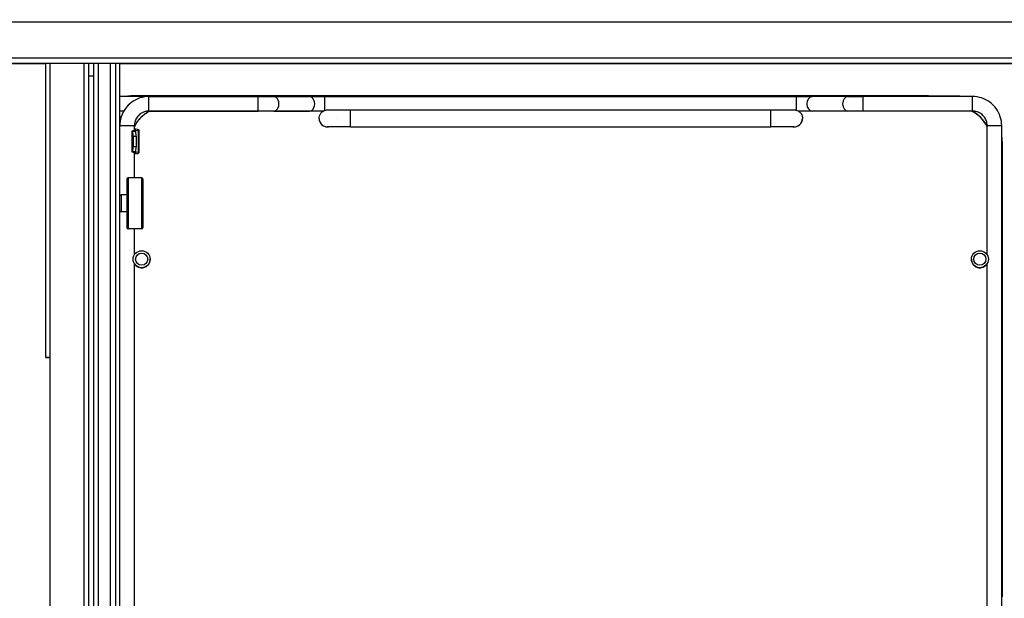
# Model space of a CAD drawing. Units: millimetres. Extents: x 214 to 4305, y 150 to 2797.
# Drawn here: x 1081 to 1486, y 1573 to 1812 of the extents above; entities that cross this region are included whole.
import ezdxf
from ezdxf.enums import TextEntityAlignment as Align

# ---------------------------------------------------------------- set-up
doc = ezdxf.new("R2010")
doc.units = ezdxf.units.MM
for name, color, linetype in [('可見_(ISO)', 7, 'Continuous'), ('標註_(ISO)', 7, 'Continuous'), ('窄部可見_(ISO)', 7, 'Continuous')]:
    doc.layers.add(name, color=color, linetype=linetype)
doc.styles.add('SEACAD_Arial', font='arial.ttf', dxfattribs={"width": 0.8})
doc.dimstyles.new('預設_(ISO)', dxfattribs={"dimtxt": 30, "dimasz": 30, "dimexe": 15, "dimexo": 15, "dimgap": 7.5, "dimtad": 1, "dimlfac": 0.03937, "dimdsep": 46, "dimtxsty": 'SEACAD_Arial', "dimblk1": '_SE_FILLED', "dimblk2": '_SE_FILLED', "dimsah": 1, "dimcen": 15, "dimazin": 0, "dimtfac": 1, "dimtofl": 0, "dimtmove": 0, "dimatfit": 3, "dimfxl": 1, "dimtolj": 1, "dimarcsym": 0})

# ---------------------------------------------------------------- blocks, each defined once
blk = doc.blocks.new('DMBLK187')
at = {"layer": '標註_(ISO)', "linetype": 'Continuous'}
for points in [[(706.69, 1104.99), (706.69, 1114.99), (676.69, 1109.99)], [(1698.89, 1104.99), (1728.89, 1109.99), (1698.89, 1114.99)]]:
    blk.add_hatch(color=7, dxfattribs=at).paths.add_polyline_path(points)
at = {"layer": '標註_(ISO)', "color": 7, "linetype": 'Continuous'}
for p, q in [((1728.89, 1865.86), (1728.89, 1094.99)), ((676.69, 1281.33), (676.69, 1094.99)), ((1728.89, 1109.99), (676.69, 1109.99))]:
    blk.add_line(p, q, dxfattribs=at)
at = {"layer": '標註_(ISO)', "color": 7, "linetype": 'Continuous', "style": 'SEACAD_Arial'}
for s, p in [('41.43', (1053.41, 1147.49)), ('[', (1169.56, 1147.49)), ('1052.2', (1196.3, 1147.49)), (']', (1340.43, 1147.49))]:
    blk.add_text(s, height=30, dxfattribs=at).set_placement(p, align=Align.TOP_LEFT)
blk = doc.blocks.new('_SE_FILLED')
at = {"color": 0}
blk.add_line((0, 0), (-1, 0), dxfattribs=at)
blk.add_solid([(0, 0), (-1, -0.1665), (-1, 0.1665), (0, 0)], dxfattribs=at)
blk = doc.blocks.new('DMBLK189')
at = {"layer": '標註_(ISO)', "linetype": 'Continuous'}
for points in [[(1515.09, 1207.89), (1515.09, 1217.89), (1485.09, 1212.89)], [(1698.89, 1207.89), (1728.89, 1212.89), (1698.89, 1217.89)]]:
    blk.add_hatch(color=7, dxfattribs=at).paths.add_polyline_path(points)
at = {"layer": '標註_(ISO)', "color": 7, "linetype": 'Continuous'}
for p, q in [((1728.89, 1865.86), (1728.89, 1197.89)), ((1485.09, 1354.86), (1485.09, 1197.89)), ((1728.89, 1212.89), (1485.09, 1212.89))]:
    blk.add_line(p, q, dxfattribs=at)
at = {"layer": '標註_(ISO)', "color": 7, "linetype": 'Continuous', "style": 'SEACAD_Arial'}
for s, p in [('[', (1562.02, 1250.39)), (']', (1709.42, 1250.39)), ('9.6', (1492.83, 1250.39)), ('243.8', (1588.76, 1250.39))]:
    blk.add_text(s, height=30, dxfattribs=at).set_placement(p, align=Align.TOP_LEFT)

msp = doc.modelspace()

# ---------------------------------------------------------------- linework, layer by layer
at = {"layer": '可見_(ISO)', "color": 7, "linetype": 'Continuous'}
for p, q in [((998.842, 1810.665), (2141.842, 1810.665)), ((2141.842, 1795.615), (998.842, 1795.615)), ((1000.842, 1793.614), (2139.842, 1793.614)), ((1036.942, 1793.601), (2103.742, 1793.601)), ((1091.655, 1793.312), (1070.129, 1793.312)), ((1091.655, 1793.299), (1070.129, 1793.299)), ((1091.655, 1672.372), (1091.655, 1793.601)), ((1093.392, 1372.347), (1093.392, 1793.601)), ((1109.392, 1368.882), (1109.392, 1793.601)), ((1111.392, 1399.873), (1111.392, 1793.601)), ((1113.347, 1399.874), (1113.347, 1793.601)), ((1118.225, 1399.874), (1118.225, 1793.601)), ((1122.092, 1399.873), (1122.092, 1793.601)), ((2103.742, 1793.312), (1122.092, 1793.312)), ((2139.842, 1793.299), (1122.092, 1793.299)), ((1122.092, 1779.982), (1139.25, 1779.982)), ((1453.892, 1780.149), (1127.892, 1780.149)), ((1134.092, 1779.863), (1179.092, 1779.863)), ((1466.592, 1780.03), (1140.592, 1780.03)), ((1185.457, 1779.862), (1200.183, 1779.856)), ((1206.546, 1779.855), (1400.638, 1779.855)), ((1421.727, 1779.862), (1407.001, 1779.856)), ((1473.092, 1779.863), (1428.092, 1779.863)), ((1122.092, 1773.982), (1123.769, 1773.982)), ((1122.601, 1771.319), (1122.092, 1771.319)), ((1134.092, 1773.863), (1179.092, 1773.863)), ((1205.769, 1773.846), (1134.092, 1773.846)), ((1185.455, 1773.862), (1200.181, 1773.856)), ((1217.092, 1774.361), (1390.092, 1774.361)), ((1473.092, 1773.846), (1401.414, 1773.846)), ((1421.729, 1773.862), (1407.003, 1773.856)), ((1473.092, 1773.863), (1428.092, 1773.863)), ((1128.092, 1765.882), (1128.092, 1767.863)), ((1204.092, 1770.858), (1204.092, 1770.832)), ((1217.092, 1767.361), (1390.092, 1767.361)), ((1403.092, 1770.858), (1403.092, 1770.832)), ((1479.092, 1714.666), (1479.092, 1767.863)), ((1485.092, 1369.863), (1485.092, 1767.863)), ((1127.092, 1765.592), (1127.092, 1757.137)), ((1127.126, 1765.561), (1127.196, 1765.53)), ((1128.514, 1765.993), (1127.184, 1765.642)), ((1127.567, 1763.539), (1127.567, 1759.192)), ((1128.746, 1766.361), (1128.092, 1766.361)), ((1128.421, 1765.53), (1128.302, 1765.583)), ((1128.319, 1765.607), (1129.649, 1765.958)), ((1128.792, 1763.539), (1128.792, 1759.192)), ((1129.892, 1766.09), (1129.892, 1756.635)), ((1485.292, 1761.33), (1485.292, 1573.83)), ((1127.196, 1757.199), (1127.126, 1757.168)), ((1127.184, 1757.087), (1128.514, 1756.733)), ((1128.092, 1746.367), (1128.092, 1756.845)), ((1128.092, 1756.361), (1128.746, 1756.361)), ((1128.302, 1757.146), (1128.421, 1757.199)), ((1129.649, 1756.769), (1128.319, 1757.123)), ((1124.992, 1745.867), (1124.992, 1725.867)), ((1131.092, 1746.367), (1125.492, 1746.367)), ((1131.592, 1745.867), (1131.592, 1725.867)), ((1124.992, 1739.367), (1122.592, 1739.367)), ((1124.992, 1732.367), (1122.592, 1732.367)), ((1131.092, 1725.367), (1125.492, 1725.367)), ((1128.092, 1714.666), (1128.092, 1725.367)), ((1127.592, 1712.863), (1127.592, 1712.863)), ((1128.092, 1469.367), (1128.092, 1711.06)), ((1134.592, 1712.863), (1134.592, 1712.832)), ((1472.592, 1712.863), (1472.592, 1712.832)), ((1479.092, 1426.666), (1479.092, 1711.06)), ((1479.592, 1712.863), (1479.592, 1712.863)), ((1091.655, 1672.372), (1091.655, 1672.37)), ((1091.655, 1672.361), (1091.655, 1672.37)), ((1091.655, 1672.361), (1091.655, 1672.36)), ((1092.695, 1672.37), (1093.392, 1672.37)), ((1092.695, 1672.362), (1092.695, 1672.37)), ((1093.392, 1672.362), (1092.695, 1672.362)), ((1093.155, 1672.37), (1093.155, 1672.372)), ((1093.155, 1672.36), (1093.155, 1672.361)), ((1093.304, 1672.37), (1093.304, 1672.372)), ((1093.392, 1672.37), (1093.304, 1672.37)), ((1093.304, 1672.361), (1093.392, 1672.361))]:
    msp.add_line(p, q, dxfattribs=at)
for centre, radius in [((1131.092, 1712.863), 3.5), ((1131.092, 1712.864), 2.5), ((1476.092, 1712.863), 3.5), ((1476.092, 1712.864), 2.5)]:
    msp.add_circle(centre, radius, dxfattribs=at)
for centre, radius, start, end in [((1207.592, 1770.832), 3.5, 180.00032, 277.03573), ((1399.592, 1770.832), 3.5, 262.96427, 0.00032), ((1125.492, 1745.867), 0.5, 90, 180), ((1131.092, 1745.867), 0.5, 0, 90), ((1122.592, 1738.867), 0.5, 90, 180), ((1122.592, 1732.867), 0.5, 180, 270), ((1125.492, 1725.867), 0.5, 180, 270), ((1131.092, 1725.867), 0.5, 270, 0), ((1131.092, 1712.832), 3.5, 211.00272, 0.00032), ((1476.092, 1712.832), 3.5, 180.00032, 328.99728)]:
    msp.add_arc(centre, radius, start, end, dxfattribs=at)
for centre, major_axis, ratio, start_param, end_param in [((1112.189, 1788.271), (3.5, 0), 0.000367, -4.4827297, -3.7865172), ((1128.792, 1765.592), (1.7, 0), 0.0905421, 2.8112953, 3.3429506), ((1127.159, 1763.538), (0, -2), 0.2041241, 1.5711793, 3.0513157), ((1125.392, 1766.09), (-3.3, 0), 0.0905421, 2.8112953, 3.7541473), ((1128.792, 1765.592), (0.5, 0), 0.0905421, 2.8112953, 3.3429506), ((1128.384, 1763.538), (0, 2), 0.2041241, 4.7127719, 6.1929084), ((1125.392, 1766.09), (-4.5, 0), 0.0905421, 2.8112953, 3.8713203), ((1127.159, 1759.191), (0, -2), 0.2041241, 0.0910428, 1.5711793), ((1128.384, 1759.191), (0, 2), 0.2041241, 3.2326355, 4.7127719), ((1128.792, 1757.137), (1.7, 0), 0.0912761, 2.9402347, 3.47189), ((1125.392, 1756.635), (-3.3, 0), 0.0912761, 2.529038, 3.47189), ((1125.392, 1756.363), (4.5, 0), 0.000367, -0.9272952, -0.7297277), ((1128.792, 1757.137), (0.5, 0), 0.0912761, 2.9402347, 3.47189), ((1125.392, 1756.635), (-4.5, 0), 0.0912761, 2.411865, 3.47189), ((1093.655, 1672.372), (2, 0), 0.000367, 1.7028524, 3.1415927), ((1093.405, 1672.37), (-1.75, 0), 0.000367, 0, 1.152572), ((1093.405, 1672.361), (-1.75, 0), 0.000367, 5.1306133, 6.2831853), ((1093.655, 1672.36), (-2, 0), 0.000367, 0, 1.4387403), ((1093.655, 1672.372), (-0.5, 0), 0.000367, 5.2670912, 6.2831853), ((1093.405, 1672.37), (-0.25, 0), 0.000367, 0, 1.152572), ((1093.405, 1672.361), (0.25, 0), 0.000367, 1.9890207, 3.1415927), ((1093.655, 1672.36), (-0.5, 0), 0.000367, 0, 1.0160939), ((1422.292, 1573.83), (-63, 0), 0.000367, 3.0618896, 3.2212957)]:
    msp.add_ellipse(centre, major_axis=major_axis, ratio=ratio, start_param=start_param, end_param=end_param, dxfattribs=at)
for points, knots in [([(1134.092, 1779.863), (1132.835, 1779.863), (1131.579, 1779.664), (1129.189, 1778.887), (1128.055, 1778.309), (1126.022, 1776.832), (1125.122, 1775.933), (1123.645, 1773.899), (1123.068, 1772.766), (1122.291, 1770.376), (1122.092, 1769.119), (1122.092, 1767.863)], [0, 0, 0, 0, 0.2, 0.2, 0.4, 0.4, 0.6, 0.6, 0.8, 0.8, 1, 1, 1, 1]), ([(1179.092, 1779.863), (1180.065, 1779.863), (1181.051, 1779.863), (1182.878, 1779.862), (1183.745, 1779.862), (1184.843, 1779.862), (1185.161, 1779.862), (1185.457, 1779.862)], [0, 0, 0, 0, 0.4144822, 0.4144822, 0.8214819, 0.8214819, 1, 1, 1, 1]), ([(1200.183, 1779.856), (1200.87, 1779.856), (1201.681, 1779.856), (1203.408, 1779.855), (1204.343, 1779.855), (1205.705, 1779.855), (1206.126, 1779.855), (1206.546, 1779.855)], [0, 0, 0, 0, 0.4142056, 0.4142056, 0.8210191, 0.8210191, 1, 1, 1, 1]), ([(1400.638, 1779.855), (1401.611, 1779.855), (1402.596, 1779.855), (1404.422, 1779.856), (1405.288, 1779.856), (1406.386, 1779.856), (1406.704, 1779.856), (1407.001, 1779.856)], [0, 0, 0, 0, 0.4143936, 0.4143936, 0.8212964, 0.8212964, 1, 1, 1, 1]), ([(1421.727, 1779.862), (1422.415, 1779.862), (1423.227, 1779.862), (1424.957, 1779.862), (1425.893, 1779.863), (1427.254, 1779.863), (1427.673, 1779.863), (1428.092, 1779.863)], [0, 0, 0, 0, 0.4146703, 0.4146703, 0.8217594, 0.8217594, 1, 1, 1, 1]), ([(1485.092, 1767.863), (1485.092, 1769.119), (1484.893, 1770.376), (1484.116, 1772.766), (1483.539, 1773.899), (1482.062, 1775.933), (1481.162, 1776.832), (1479.129, 1778.309), (1477.995, 1778.887), (1475.605, 1779.664), (1474.349, 1779.863), (1473.092, 1779.863)], [0, 0, 0, 0, 0.2, 0.2, 0.4, 0.4, 0.6, 0.6, 0.8, 0.8, 1, 1, 1, 1]), ([(1134.092, 1773.863), (1133.464, 1773.863), (1132.835, 1773.763), (1131.64, 1773.375), (1131.074, 1773.086), (1130.057, 1772.347), (1129.607, 1771.898), (1128.869, 1770.881), (1128.58, 1770.314), (1128.191, 1769.119), (1128.092, 1768.491), (1128.092, 1767.863)], [0, 0, 0, 0, 0.2, 0.2, 0.4, 0.4, 0.6, 0.6, 0.8, 0.8, 1, 1, 1, 1]), ([(1134.092, 1773.846), (1133.464, 1773.846), (1132.835, 1773.746), (1131.64, 1773.358), (1131.074, 1773.069), (1130.057, 1772.331), (1129.607, 1771.881), (1128.869, 1770.864), (1128.58, 1770.297), (1128.191, 1769.102), (1128.092, 1768.474), (1128.092, 1767.846)], [0, 0, 0, 0, 0.2, 0.2, 0.4, 0.4, 0.6, 0.6, 0.8, 0.8, 1, 1, 1, 1]), ([(1134.513, 1773.846), (1133.778, 1773.489), (1133.075, 1773.067), (1131.236, 1771.731), (1130.193, 1770.688), (1128.863, 1768.857), (1128.446, 1768.164), (1128.092, 1767.439)], [0, 0, 0, 0, 0.2651287, 0.2651287, 0.7381609, 0.7381609, 1, 1, 1, 1]), ([(1185.455, 1773.862), (1184.767, 1773.862), (1183.957, 1773.862), (1182.23, 1773.862), (1181.295, 1773.863), (1179.933, 1773.863), (1179.512, 1773.863), (1179.092, 1773.863)], [0, 0, 0, 0, 0.4142056, 0.4142056, 0.8210191, 0.8210191, 1, 1, 1, 1]), ([(1205.785, 1773.855), (1205.064, 1773.855), (1204.347, 1773.855), (1202.76, 1773.856), (1201.893, 1773.856), (1200.795, 1773.856), (1200.477, 1773.856), (1200.181, 1773.856)], [0, 0, 0, 0, 0.3437178, 0.3437178, 0.7999066, 0.7999066, 1, 1, 1, 1]), ([(1204.092, 1770.858), (1204.092, 1771.236), (1204.155, 1771.619), (1204.395, 1772.33), (1204.573, 1772.667), (1205.02, 1773.26), (1205.295, 1773.524), (1205.906, 1773.947), (1206.25, 1774.112), (1206.783, 1774.268), (1206.965, 1774.306), (1207.231, 1774.34), (1207.317, 1774.348), (1207.419, 1774.353), (1207.44, 1774.354), (1207.469, 1774.356), (1207.479, 1774.356), (1207.5, 1774.357), (1207.51, 1774.357), (1207.527, 1774.357), (1207.534, 1774.357), (1207.549, 1774.357), (1207.555, 1774.358), (1207.574, 1774.358), (1207.582, 1774.358), (1207.619, 1774.358), (1207.651, 1774.358), (1207.835, 1774.359), (1208.087, 1774.359), (1208.877, 1774.359), (1209.47, 1774.36), (1210.872, 1774.36), (1211.694, 1774.361), (1213.472, 1774.361), (1214.45, 1774.361), (1215.987, 1774.361), (1216.541, 1774.361), (1217.092, 1774.361)], [0, 0, 0, 0, 0.0562755, 0.0562755, 0.1115343, 0.1115343, 0.1668296, 0.1668296, 0.2221232, 0.2221232, 0.2494803, 0.2494803, 0.2620936, 0.2620936, 0.2654273, 0.2654273, 0.2673033, 0.2673033, 0.2701163, 0.2701163, 0.273082, 0.273082, 0.2785157, 0.2785157, 0.292689, 0.292689, 0.3351932, 0.3351932, 0.4638026, 0.4638026, 0.6176013, 0.6176013, 0.7678357, 0.7678357, 0.9180032, 0.9180032, 1, 1, 1, 1]), ([(1390.092, 1774.361), (1391.119, 1774.361), (1392.16, 1774.361), (1394.088, 1774.361), (1395.003, 1774.361), (1396.615, 1774.36), (1397.332, 1774.36), (1398.482, 1774.359), (1398.928, 1774.359), (1399.355, 1774.358), (1399.459, 1774.358), (1399.562, 1774.358), (1399.582, 1774.358), (1399.618, 1774.358), (1399.625, 1774.358), (1399.642, 1774.357), (1399.651, 1774.357), (1399.674, 1774.357), (1399.68, 1774.357), (1399.696, 1774.356), (1399.705, 1774.356), (1399.736, 1774.355), (1399.76, 1774.354), (1399.833, 1774.35), (1399.884, 1774.346), (1400.007, 1774.334), (1400.079, 1774.324), (1400.367, 1774.278), (1400.581, 1774.222), (1401.13, 1774.023), (1401.458, 1773.841), (1402.039, 1773.388), (1402.298, 1773.108), (1402.711, 1772.489), (1402.869, 1772.143), (1403.05, 1771.484), (1403.092, 1771.169), (1403.092, 1770.858)], [0, 0, 0, 0, 0.1528027, 0.1528027, 0.3028471, 0.3028471, 0.4530076, 0.4530076, 0.6032299, 0.6032299, 0.6778742, 0.6778742, 0.7171285, 0.7171285, 0.7244901, 0.7244901, 0.7300392, 0.7300392, 0.7319323, 0.7319323, 0.7338302, 0.7338302, 0.7376738, 0.7376738, 0.7452832, 0.7452832, 0.7561047, 0.7561047, 0.7886783, 0.7886783, 0.8430388, 0.8430388, 0.8983531, 0.8983531, 0.9536513, 0.9536513, 1, 1, 1, 1]), ([(1407.003, 1773.856), (1406.315, 1773.856), (1405.503, 1773.856), (1403.773, 1773.855), (1402.837, 1773.855), (1401.727, 1773.855), (1401.563, 1773.855), (1401.399, 1773.855)], [0, 0, 0, 0, 0.4648961, 0.4648961, 0.9212927, 0.9212927, 1, 1, 1, 1]), ([(1428.092, 1773.863), (1427.119, 1773.863), (1426.134, 1773.863), (1424.308, 1773.862), (1423.442, 1773.862), (1422.344, 1773.862), (1422.026, 1773.862), (1421.729, 1773.862)], [0, 0, 0, 0, 0.4143936, 0.4143936, 0.82129641, 0.82129641, 1, 1, 1, 1]), ([(1479.092, 1767.439), (1478.738, 1768.164), (1478.321, 1768.857), (1476.991, 1770.688), (1475.948, 1771.731), (1474.109, 1773.067), (1473.406, 1773.489), (1472.671, 1773.846)], [0, 0, 0, 0, 0.2618391, 0.2618391, 0.7348713, 0.7348713, 1, 1, 1, 1]), ([(1479.092, 1767.863), (1479.092, 1768.491), (1478.992, 1769.119), (1478.604, 1770.314), (1478.315, 1770.881), (1477.577, 1771.898), (1477.127, 1772.347), (1476.11, 1773.086), (1475.544, 1773.375), (1474.348, 1773.763), (1473.72, 1773.863), (1473.092, 1773.863)], [0, 0, 0, 0, 0.2, 0.2, 0.4, 0.4, 0.6, 0.6, 0.8, 0.8, 1, 1, 1, 1]), ([(1479.092, 1767.846), (1479.092, 1768.474), (1478.992, 1769.102), (1478.604, 1770.297), (1478.315, 1770.864), (1477.577, 1771.881), (1477.127, 1772.331), (1476.11, 1773.069), (1475.544, 1773.358), (1474.348, 1773.746), (1473.72, 1773.846), (1473.092, 1773.846)], [0, 0, 0, 0, 0.2, 0.2, 0.4, 0.4, 0.6, 0.6, 0.8, 0.8, 1, 1, 1, 1]), ([(1217.092, 1767.361), (1216.065, 1767.361), (1215.025, 1767.361), (1213.098, 1767.361), (1212.183, 1767.361), (1210.573, 1767.36), (1209.856, 1767.36), (1208.709, 1767.359), (1208.263, 1767.359), (1207.842, 1767.358), (1207.739, 1767.358), (1207.651, 1767.358), (1207.63, 1767.358), (1207.629, 1767.358), (1207.629, 1767.358), (1207.629, 1767.358)], [0, 0, 0, 0, 0.2142466, 0.2142466, 0.4246202, 0.4246202, 0.635109, 0.635109, 0.8455013, 0.8455013, 0.9493179, 0.9493179, 0.9998725, 0.9998725, 1, 1, 1, 1]), ([(1399.554, 1767.358), (1399.554, 1767.358), (1399.554, 1767.358), (1399.551, 1767.358), (1399.532, 1767.358), (1399.427, 1767.358), (1399.271, 1767.359), (1398.726, 1767.359), (1398.248, 1767.36), (1397.045, 1767.36), (1396.298, 1767.36), (1394.636, 1767.361), (1393.702, 1767.361), (1391.879, 1767.361), (1390.981, 1767.361), (1390.092, 1767.361)], [0, 0, 0, 0, 0.00295218, 0.00295218, 0.04921838, 0.04921838, 0.18863732, 0.18863732, 0.39383838, 0.39383838, 0.60394665, 0.60394665, 0.8143993, 0.8143993, 1, 1, 1, 1])]:
    msp.add_open_spline(points, degree=3, knots=knots, dxfattribs=at)
for points in [[(1127.892, 1780.149), (1127.057, 1780.149), (1126.223, 1780.093), (1125.396, 1779.982)], [(1140.592, 1780.03), (1139.757, 1780.03), (1138.923, 1779.974), (1138.096, 1779.863)], [(1455.999, 1780.03), (1455.3, 1780.109), (1454.596, 1780.149), (1453.892, 1780.149)], [(1469.088, 1779.863), (1468.261, 1779.974), (1467.426, 1780.03), (1466.592, 1780.03)], [(1485.292, 1761.33), (1485.292, 1762.242), (1485.225, 1763.155), (1485.092, 1764.058)]]:
    msp.add_open_spline(points, degree=3, dxfattribs=at)
at = {"layer": '窄部可見_(ISO)', "color": 7, "linetype": 'Continuous'}
for p, q in [((1107.292, 1793.601), (1107.292, 1371.069)), ((1120.492, 1399.874), (1120.492, 1793.601)), ((1127.892, 1780.149), (1127.892, 1779.982)), ((1134.092, 1773.863), (1134.092, 1779.863)), ((1140.592, 1780.03), (1140.592, 1779.863)), ((1179.092, 1773.863), (1179.092, 1779.863)), ((1206.546, 1774.198), (1206.546, 1779.855)), ((1400.638, 1774.198), (1400.638, 1779.855)), ((1428.092, 1773.863), (1428.092, 1779.863)), ((1453.892, 1780.149), (1453.892, 1780.03)), ((1466.592, 1780.03), (1466.592, 1779.863)), ((1473.092, 1773.863), (1473.092, 1779.863)), ((1134.092, 1773.863), (1134.092, 1773.846)), ((1217.092, 1767.361), (1217.092, 1774.361)), ((1390.092, 1767.361), (1390.092, 1774.361)), ((1473.092, 1773.863), (1473.092, 1773.846)), ((1122.253, 1769.82), (1122.092, 1769.82)), ((1211.092, 1770.858), (1211.092, 1770.858)), ((1127.126, 1765.561), (1127.126, 1757.168)), ((1128.421, 1765.53), (1127.196, 1765.53)), ((1127.567, 1763.539), (1128.792, 1763.539)), ((1128.319, 1765.607), (1128.319, 1765.575)), ((1129.649, 1765.958), (1129.649, 1756.769)), ((1128.792, 1759.192), (1127.567, 1759.192)), ((1127.196, 1757.199), (1128.421, 1757.199)), ((1128.319, 1757.154), (1128.319, 1757.123)), ((1125.492, 1746.367), (1125.492, 1725.367)), ((1131.092, 1746.367), (1131.092, 1725.367)), ((1122.592, 1739.367), (1122.592, 1732.367))]:
    msp.add_line(p, q, dxfattribs=at)
for centre, radius, start, end in [((1140.592, 1761.333), 13.978, 116.46759, 153.41079), ((1140.592, 1761.333), 15.171, 131.99274, 137.89444), ((1466.592, 1761.333), 13.978, 26.58921, 63.5324), ((1466.592, 1761.333), 15.171, 42.10557, 48.00726), ((1207.592, 1770.858), 3.5, 180.00032, 270.77339), ((1399.592, 1770.858), 3.5, 269.22661, 0.00032)]:
    msp.add_arc(centre, radius, start, end, dxfattribs=at)
for centre, major_axis, ratio, start_param, end_param in [((1185.456, 1776.862), (0.001, 3), 0.7071067, 3.1415926, 6.2831853), ((1200.182, 1776.856), (0.001, 3), 0.7071067, 3.1415926, 6.2831853), ((1407.002, 1776.856), (-0.001, 3), 0.7071067, 0, 3.1415926), ((1421.728, 1776.862), (-0.001, 3), 0.7071067, 0, 3.1415926), ((1125.092, 1767.863), (-3, 0), 0.000367, 3.1415927, 6.2831853), ((1482.092, 1767.863), (3, 0), 0.000367, 0, 3.1415927), ((1422.292, 1761.33), (63, 0), 0.000367, 0, 0.079703)]:
    msp.add_ellipse(centre, major_axis=major_axis, ratio=ratio, start_param=start_param, end_param=end_param, dxfattribs=at)

# ---------------------------------------------------------------- dimensions: what is measured, and where the dimension line sits
at = {"layer": '標註_(ISO)', "color": 7, "linetype": 'Continuous'}
for base, p2, picture, middle in [((676.692, 1109.991), (676.692, 1296.332), 'DMBLK187', (1202.792, 1109.991)), ((1485.092, 1212.888), (1485.092, 1369.863), 'DMBLK189', (1606.992, 1212.888))]:
    dim = msp.add_linear_dim(base=base, p1=(1728.892, 1880.864), p2=p2, text='\\A1;<>', dimstyle='預設_(ISO)', override={"dimpost": ''}, dxfattribs=at)
    dim.commit()
    dim.dimension.update_dxf_attribs({"geometry": picture, "text_midpoint": middle, "dimtype": 160})

doc.saveas('drawing.dxf')
